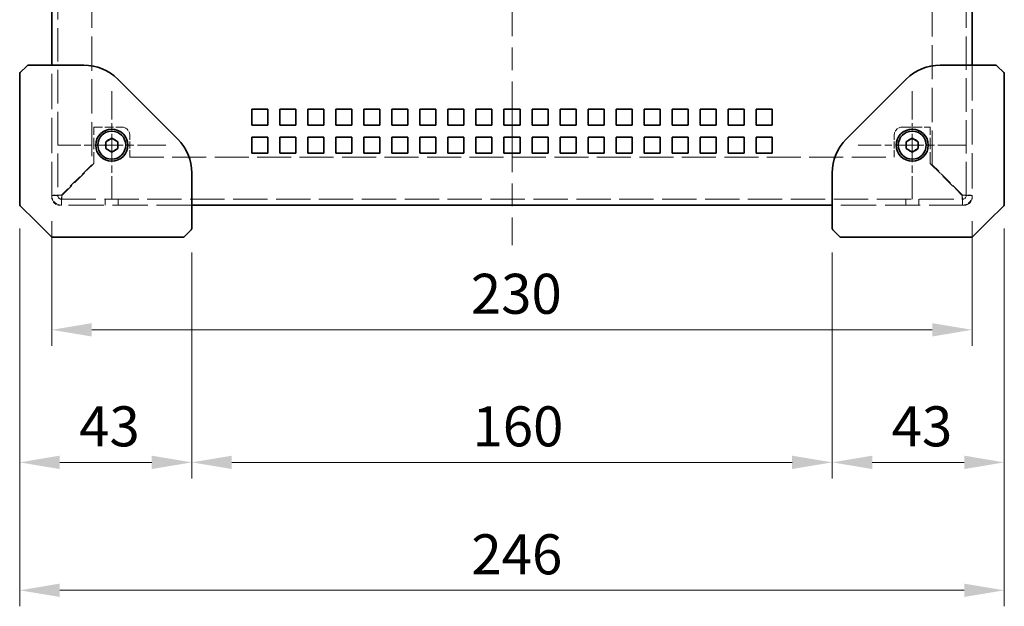
# Model space of a CAD drawing. Units: millimetres. Extents: x 58 to 4770, y 32 to 1156.
# Drawn here: x 669 to 915, y 492 to 639 of the extents above; entities that cross this region are included whole.
import ezdxf

# ---------------------------------------------------------------- set-up
doc = ezdxf.new("R2010")
doc.units = ezdxf.units.MM
doc.header["$LTSCALE"] = 4
doc.linetypes.add('CHAIN', pattern=[0.3543, 0.2362, -0.0295, 0.0591, -0.0295])
doc.linetypes.add('DASHED', pattern=[0.2067, 0.1654, -0.0413])
doc.layers.get('Defpoints').update_dxf_attribs({"lineweight": 25})
for name, color, linetype, lineweight in [('Center Mark (ISO)', 131, 'Continuous', 18), ('Centerline (ISO)', 131, 'Continuous', 18), ('Dimension (ISO)', 7, 'Continuous', 18), ('Hidden (ISO)', 7, 'DASHED', 18), ('Visible (ISO)', 7, 'Continuous', 35)]:
    doc.layers.add(name, color=color, linetype=linetype, lineweight=lineweight)
doc.styles.add('Note Text (TK)', font='txt')
doc.dimstyles.new('Default - Method 1b (TK)', dxfattribs={"dimscale": 4, "dimtxt": 2.5, "dimasz": 2.5, "dimexe": 1, "dimexo": 1.5, "dimgap": 1, "dimtad": 1, "dimtoh": 1, "dimrnd": 1e-08, "dimdsep": 46, "dimtxsty": 'Note Text (TK)', "dimcen": 0.09, "dimdle": 5, "dimclrd": 100, "dimclre": 100, "dimclrt": 7, "dimadec": 1, "dimazin": 1, "dimtfac": 1, "dimtmove": 0, "dimatfit": 3, "dimfxl": 1, "dimtolj": 1, "dimlwd": -1, "dimlwe": -1, "dimarcsym": 0})

# ---------------------------------------------------------------- blocks, each defined once
blk = doc.blocks.new('*D23')
at = {"layer": 'Defpoints', "color": 0}
for p in [(676.69, 594.57), (906.69, 594.57), (906.69, 561.43)]:
    blk.add_point(p, dxfattribs=at)
at = {"layer": 'Dimension (ISO)', "color": 100}
for p, q in [((676.69, 588.57), (676.69, 557.43)), ((906.69, 588.57), (906.69, 557.43)), ((686.69, 561.43), (896.69, 561.43))]:
    blk.add_line(p, q, dxfattribs=at)
for points in [[(686.69, 563.1), (686.69, 559.76), (676.69, 561.43)], [(896.69, 563.1), (896.69, 559.76), (906.69, 561.43)]]:
    blk.add_solid(points, dxfattribs=at)
at = {"layer": 'Dimension (ISO)', "color": 7, "insert": (781.41, 570.43), "char_height": 10, "attachment_point": 4, "style": 'Note Text (TK)'}
blk.add_mtext('\\A1;230', dxfattribs=at)
blk = doc.blocks.new('*D24')
at = {"layer": 'Defpoints', "color": 0}
for p in [(668.69, 592.78), (711.69, 586.78), (711.69, 528.31)]:
    blk.add_point(p, dxfattribs=at)
at = {"layer": 'Dimension (ISO)', "color": 100}
for p, q in [((668.69, 586.78), (668.69, 524.31)), ((711.69, 580.78), (711.69, 524.31)), ((678.69, 528.31), (701.69, 528.31))]:
    blk.add_line(p, q, dxfattribs=at)
for points in [[(678.69, 529.98), (678.69, 526.64), (668.69, 528.31)], [(701.69, 529.98), (701.69, 526.64), (711.69, 528.31)]]:
    blk.add_solid(points, dxfattribs=at)
at = {"layer": 'Dimension (ISO)', "color": 7, "insert": (683.55, 537.31), "char_height": 10, "attachment_point": 4, "style": 'Note Text (TK)'}
blk.add_mtext('\\A1;43', dxfattribs=at)
blk = doc.blocks.new('*D25')
at = {"layer": 'Defpoints', "color": 0}
for p in [(914.69, 592.78), (871.69, 586.78), (914.69, 528.31)]:
    blk.add_point(p, dxfattribs=at)
at = {"layer": 'Dimension (ISO)', "color": 100}
for p, q in [((914.69, 586.78), (914.69, 524.31)), ((871.69, 580.78), (871.69, 524.31)), ((881.69, 528.31), (904.69, 528.31))]:
    blk.add_line(p, q, dxfattribs=at)
for points in [[(881.69, 529.98), (881.69, 526.64), (871.69, 528.31)], [(904.69, 529.98), (904.69, 526.64), (914.69, 528.31)]]:
    blk.add_solid(points, dxfattribs=at)
at = {"layer": 'Dimension (ISO)', "color": 7, "insert": (886.55, 537.31), "char_height": 10, "attachment_point": 4, "style": 'Note Text (TK)'}
blk.add_mtext('\\A1;43', dxfattribs=at)
blk = doc.blocks.new('*D26')
at = {"layer": 'Defpoints', "color": 0}
for p in [(668.69, 592.78), (914.69, 592.78), (914.69, 496.34)]:
    blk.add_point(p, dxfattribs=at)
at = {"layer": 'Dimension (ISO)', "color": 100}
for p, q in [((668.69, 586.78), (668.69, 492.34)), ((914.69, 586.78), (914.69, 492.34)), ((678.69, 496.34), (904.69, 496.34))]:
    blk.add_line(p, q, dxfattribs=at)
for points in [[(678.69, 498.01), (678.69, 494.68), (668.69, 496.34)], [(904.69, 498.01), (904.69, 494.68), (914.69, 496.34)]]:
    blk.add_solid(points, dxfattribs=at)
at = {"layer": 'Dimension (ISO)', "color": 7, "insert": (781.55, 505.34), "char_height": 10, "attachment_point": 4, "style": 'Note Text (TK)'}
blk.add_mtext('\\A1;246', dxfattribs=at)
blk = doc.blocks.new('*D29')
at = {"layer": 'Defpoints', "color": 0}
for p in [(711.69, 586.78), (871.69, 586.78), (871.69, 528.31)]:
    blk.add_point(p, dxfattribs=at)
at = {"layer": 'Dimension (ISO)', "color": 100}
for p, q in [((711.69, 580.78), (711.69, 524.31)), ((871.69, 580.78), (871.69, 524.31)), ((721.69, 528.31), (861.69, 528.31))]:
    blk.add_line(p, q, dxfattribs=at)
for points in [[(721.69, 529.98), (721.69, 526.64), (711.69, 528.31)], [(861.69, 529.98), (861.69, 526.64), (871.69, 528.31)]]:
    blk.add_solid(points, dxfattribs=at)
at = {"layer": 'Dimension (ISO)', "color": 7, "insert": (781.81, 537.31), "char_height": 10, "attachment_point": 4, "style": 'Note Text (TK)'}
blk.add_mtext('\\A1;160', dxfattribs=at)

msp = doc.modelspace()

# ---------------------------------------------------------------- linework, layer by layer
at = {"layer": 'Center Mark (ISO)', "linetype": 'CHAIN', "ltscale": 7.50055}
for p, q in [((691.695, 621.069), (691.695, 594.069)), ((891.695, 621.069), (891.695, 594.069)), ((705.195, 607.569), (678.195, 607.569)), ((905.195, 607.569), (878.195, 607.569))]:
    msp.add_line(p, q, dxfattribs=at)
at = {"layer": 'Centerline (ISO)', "linetype": 'CHAIN', "ltscale": 23.990969}
msp.add_line((791.695, 759.469), (791.695, 582.569), dxfattribs=at)
at = {"layer": 'Hidden (ISO)', "ltscale": 12.649557}
for p, q in [((678.195, 730.969), (678.195, 595.007)), ((905.195, 595.007), (905.195, 730.969))]:
    msp.add_line(p, q, dxfattribs=at)
at = {"layer": 'Hidden (ISO)', "ltscale": 12.934334}
for p, q in [((686.695, 730.969), (686.695, 602.64)), ((896.695, 602.64), (896.695, 730.969))]:
    msp.add_line(p, q, dxfattribs=at)
at = {"layer": 'Hidden (ISO)', "ltscale": 13.304306}
for p, q in [((676.695, 594.569), (676.695, 627.569)), ((906.695, 627.569), (906.695, 594.569)), ((711.695, 592.569), (678.695, 592.569)), ((904.695, 592.569), (871.695, 592.569))]:
    msp.add_line(p, q, dxfattribs=at)
at = {"layer": 'Hidden (ISO)', "ltscale": 4.319138}
for p, q in [((687.195, 602.999), (687.195, 612.069)), ((896.195, 602.999), (896.195, 612.069))]:
    msp.add_line(p, q, dxfattribs=at)
at = {"layer": 'Hidden (ISO)', "ltscale": 3.333119}
for p, q in [((687.195, 612.069), (694.195, 612.069)), ((889.195, 612.069), (896.195, 612.069))]:
    msp.add_line(p, q, dxfattribs=at)
at = {"layer": 'Hidden (ISO)', "ltscale": 2.618858}
for p, q in [((696.195, 604.569), (696.195, 610.069)), ((887.195, 604.569), (887.195, 610.069))]:
    msp.add_line(p, q, dxfattribs=at)
at = {"layer": 'Hidden (ISO)', "ltscale": 5.381667}
for p, q in [((679.203, 595.007), (687.195, 602.999)), ((896.195, 602.999), (904.187, 595.007))]:
    msp.add_line(p, q, dxfattribs=at)
at = {"layer": 'Hidden (ISO)', "ltscale": 12.833952}
msp.add_line((696.195, 604.569), (887.195, 604.569), dxfattribs=at)
at = {"layer": 'Hidden (ISO)', "ltscale": 5.092578}
for p, q in [((686.695, 602.64), (679.132, 595.078)), ((904.257, 595.078), (896.695, 602.64))]:
    msp.add_line(p, q, dxfattribs=at)
at = {"layer": 'Hidden (ISO)', "ltscale": 12.965939}
msp.add_line((679.132, 594.069), (904.257, 594.069), dxfattribs=at)
at = {"layer": 'Hidden (ISO)', "ltscale": 0.714161}
for p, q in [((690.074, 594.069), (690.074, 592.569)), ((693.316, 594.069), (693.316, 592.569)), ((890.074, 594.069), (890.074, 592.569)), ((893.316, 594.069), (893.316, 592.569))]:
    msp.add_line(p, q, dxfattribs=at)
at = {"layer": 'Hidden (ISO)', "ltscale": 4.849754}
for centre in [(691.695, 607.569), (891.695, 607.569)]:
    msp.add_circle(centre, 1.621, dxfattribs=at)
at = {"layer": 'Hidden (ISO)', "ltscale": 1.495845}
for centre, start, end in [((694.195, 610.069), 0, 90), ((889.195, 610.069), 90, 180), ((678.695, 594.569), 180, 270), ((904.695, 594.569), 270, 0)]:
    msp.add_arc(centre, 2, start, end, dxfattribs=at)
at = {"layer": 'Hidden (ISO)', "ltscale": 1.823083}
for centre, start, end in [((679.132, 595.007), 180, 270), ((904.257, 595.007), 270, 0)]:
    msp.add_arc(centre, 2.438, start, end, dxfattribs=at)
at = {"layer": 'Hidden (ISO)', "ltscale": 0.701124}
for centre, start, end in [((679.132, 595.007), 180, 270), ((904.257, 595.007), 270, 0)]:
    msp.add_arc(centre, 0.938, start, end, dxfattribs=at)
at = {"layer": 'Hidden (ISO)', "ltscale": 1.820656}
for points in [[(679.132, 595.078), (678.222, 595.061), (677.334, 595.044), (676.938, 595.027), (676.778, 595.02), (676.695, 595.014), (676.695, 595.007)], [(679.132, 592.569), (679.149, 592.569), (679.166, 593.127), (679.183, 593.946), (679.189, 594.276), (679.196, 594.641), (679.203, 595.007)], [(904.187, 595.007), (904.203, 594.096), (904.22, 593.208), (904.237, 592.812), (904.244, 592.653), (904.25, 592.569), (904.257, 592.569)], [(906.695, 595.007), (906.695, 595.024), (906.138, 595.041), (905.318, 595.057), (904.988, 595.064), (904.623, 595.071), (904.257, 595.078)]]:
    msp.add_open_spline(points, degree=3, knots=[0, 0, 0, 0, 1.120637, 1.120637, 1.120637, 1.5707963, 1.5707963, 1.5707963, 1.5707963], dxfattribs=at)
at = {"layer": 'Hidden (ISO)', "ltscale": 0.714161}
for points in [[(678.195, 595.007), (677.695, 595.007), (677.195, 595.007), (676.695, 595.007)], [(679.132, 592.569), (679.132, 593.069), (679.132, 593.569), (679.132, 594.069)], [(904.257, 594.069), (904.257, 593.569), (904.257, 593.069), (904.257, 592.569)], [(906.695, 595.007), (906.195, 595.007), (905.695, 595.007), (905.195, 595.007)]]:
    msp.add_open_spline(points, degree=3, dxfattribs=at)
at = {"layer": 'Hidden (ISO)', "ltscale": 0.698596}
for points in [[(678.195, 595.007), (678.195, 595.028), (678.554, 595.05), (678.994, 595.071), (679.04, 595.073), (679.086, 595.075), (679.132, 595.078)], [(679.132, 594.069), (679.154, 594.069), (679.175, 594.429), (679.196, 594.869), (679.199, 594.915), (679.201, 594.961), (679.203, 595.007)], [(904.257, 594.069), (904.236, 594.069), (904.215, 594.429), (904.193, 594.869), (904.191, 594.915), (904.189, 594.961), (904.187, 595.007)], [(905.195, 595.007), (905.195, 595.028), (904.835, 595.05), (904.395, 595.071), (904.35, 595.073), (904.303, 595.075), (904.257, 595.078)]]:
    msp.add_open_spline(points, degree=3, knots=[0, 0, 0, 0, 1.4230111, 1.4230111, 1.4230111, 1.5707963, 1.5707963, 1.5707963, 1.5707963], dxfattribs=at)
at = {"layer": 'Visible (ISO)'}
for p, q in [((676.695, 627.569), (676.695, 697.569)), ((906.695, 697.569), (906.695, 627.569)), ((670.548, 627.423), (668.841, 625.716)), ((677.609, 627.569), (670.902, 627.569)), ((684.724, 627.569), (677.609, 627.569)), ((905.781, 627.569), (898.665, 627.569)), ((912.488, 627.569), (905.781, 627.569)), ((914.548, 625.716), (912.841, 627.423)), ((668.695, 625.362), (668.695, 610.101)), ((914.695, 610.101), (914.695, 625.362)), ((708.18, 609.084), (693.209, 624.055)), ((890.18, 624.055), (875.209, 609.084)), ((726.695, 616.569), (730.695, 616.569)), ((726.695, 612.569), (726.695, 616.569)), ((730.695, 616.569), (730.695, 612.569)), ((733.695, 616.569), (737.695, 616.569)), ((733.695, 612.569), (733.695, 616.569)), ((737.695, 616.569), (737.695, 612.569)), ((740.695, 616.569), (744.695, 616.569)), ((740.695, 612.569), (740.695, 616.569)), ((744.695, 616.569), (744.695, 612.569)), ((747.695, 616.569), (751.695, 616.569)), ((747.695, 612.569), (747.695, 616.569)), ((751.695, 616.569), (751.695, 612.569)), ((754.695, 616.569), (758.695, 616.569)), ((754.695, 612.569), (754.695, 616.569)), ((758.695, 616.569), (758.695, 612.569)), ((761.695, 616.569), (765.695, 616.569)), ((761.695, 612.569), (761.695, 616.569)), ((765.695, 616.569), (765.695, 612.569)), ((768.695, 616.569), (772.695, 616.569)), ((768.695, 612.569), (768.695, 616.569)), ((772.695, 616.569), (772.695, 612.569)), ((775.695, 616.569), (779.695, 616.569)), ((775.695, 612.569), (775.695, 616.569)), ((779.695, 616.569), (779.695, 612.569)), ((782.695, 616.569), (786.695, 616.569)), ((782.695, 612.569), (782.695, 616.569)), ((786.695, 616.569), (786.695, 612.569)), ((789.695, 616.569), (793.695, 616.569)), ((789.695, 612.569), (789.695, 616.569)), ((793.695, 616.569), (793.695, 612.569)), ((796.695, 616.569), (800.695, 616.569)), ((796.695, 612.569), (796.695, 616.569)), ((800.695, 616.569), (800.695, 612.569)), ((803.695, 616.569), (807.695, 616.569)), ((803.695, 612.569), (803.695, 616.569)), ((807.695, 616.569), (807.695, 612.569)), ((810.695, 616.569), (814.695, 616.569)), ((810.695, 612.569), (810.695, 616.569)), ((814.695, 616.569), (814.695, 612.569)), ((817.695, 616.569), (821.695, 616.569)), ((817.695, 612.569), (817.695, 616.569)), ((821.695, 616.569), (821.695, 612.569)), ((824.695, 616.569), (828.695, 616.569)), ((824.695, 612.569), (824.695, 616.569)), ((828.695, 616.569), (828.695, 612.569)), ((831.695, 616.569), (835.695, 616.569)), ((831.695, 612.569), (831.695, 616.569)), ((835.695, 616.569), (835.695, 612.569)), ((838.695, 616.569), (842.695, 616.569)), ((838.695, 612.569), (838.695, 616.569)), ((842.695, 616.569), (842.695, 612.569)), ((845.695, 616.569), (849.695, 616.569)), ((845.695, 612.569), (845.695, 616.569)), ((849.695, 616.569), (849.695, 612.569)), ((852.695, 616.569), (856.695, 616.569)), ((852.695, 612.569), (852.695, 616.569)), ((856.695, 616.569), (856.695, 612.569)), ((730.695, 612.569), (726.695, 612.569)), ((737.695, 612.569), (733.695, 612.569)), ((744.695, 612.569), (740.695, 612.569)), ((751.695, 612.569), (747.695, 612.569)), ((758.695, 612.569), (754.695, 612.569)), ((765.695, 612.569), (761.695, 612.569)), ((772.695, 612.569), (768.695, 612.569)), ((779.695, 612.569), (775.695, 612.569)), ((786.695, 612.569), (782.695, 612.569)), ((793.695, 612.569), (789.695, 612.569)), ((800.695, 612.569), (796.695, 612.569)), ((807.695, 612.569), (803.695, 612.569)), ((814.695, 612.569), (810.695, 612.569)), ((821.695, 612.569), (817.695, 612.569)), ((828.695, 612.569), (824.695, 612.569)), ((835.695, 612.569), (831.695, 612.569)), ((842.695, 612.569), (838.695, 612.569)), ((849.695, 612.569), (845.695, 612.569)), ((856.695, 612.569), (852.695, 612.569)), ((668.695, 592.777), (668.695, 610.101)), ((914.695, 610.101), (914.695, 592.777)), ((690.195, 608.435), (691.695, 609.302)), ((690.195, 606.703), (690.195, 608.435)), ((691.695, 609.302), (693.195, 608.435)), ((693.195, 608.435), (693.195, 606.703)), ((726.695, 609.569), (730.695, 609.569)), ((726.695, 605.569), (726.695, 609.569)), ((730.695, 609.569), (730.695, 605.569)), ((733.695, 609.569), (737.695, 609.569)), ((733.695, 605.569), (733.695, 609.569)), ((737.695, 609.569), (737.695, 605.569)), ((740.695, 609.569), (744.695, 609.569)), ((740.695, 605.569), (740.695, 609.569)), ((744.695, 609.569), (744.695, 605.569)), ((747.695, 609.569), (751.695, 609.569)), ((747.695, 605.569), (747.695, 609.569)), ((751.695, 609.569), (751.695, 605.569)), ((754.695, 609.569), (758.695, 609.569)), ((754.695, 605.569), (754.695, 609.569)), ((758.695, 609.569), (758.695, 605.569)), ((761.695, 609.569), (765.695, 609.569)), ((761.695, 605.569), (761.695, 609.569)), ((765.695, 609.569), (765.695, 605.569)), ((768.695, 609.569), (772.695, 609.569)), ((768.695, 605.569), (768.695, 609.569)), ((772.695, 609.569), (772.695, 605.569)), ((775.695, 609.569), (779.695, 609.569)), ((775.695, 605.569), (775.695, 609.569)), ((779.695, 609.569), (779.695, 605.569)), ((782.695, 609.569), (786.695, 609.569)), ((782.695, 605.569), (782.695, 609.569)), ((786.695, 609.569), (786.695, 605.569)), ((789.695, 609.569), (793.695, 609.569)), ((789.695, 605.569), (789.695, 609.569)), ((793.695, 609.569), (793.695, 605.569)), ((796.695, 609.569), (800.695, 609.569)), ((796.695, 605.569), (796.695, 609.569)), ((800.695, 609.569), (800.695, 605.569)), ((803.695, 609.569), (807.695, 609.569)), ((803.695, 605.569), (803.695, 609.569)), ((807.695, 609.569), (807.695, 605.569)), ((810.695, 609.569), (814.695, 609.569)), ((810.695, 605.569), (810.695, 609.569)), ((814.695, 609.569), (814.695, 605.569)), ((817.695, 609.569), (821.695, 609.569)), ((817.695, 605.569), (817.695, 609.569)), ((821.695, 609.569), (821.695, 605.569)), ((824.695, 609.569), (828.695, 609.569)), ((824.695, 605.569), (824.695, 609.569)), ((828.695, 609.569), (828.695, 605.569)), ((831.695, 609.569), (835.695, 609.569)), ((831.695, 605.569), (831.695, 609.569)), ((835.695, 609.569), (835.695, 605.569)), ((838.695, 609.569), (842.695, 609.569)), ((838.695, 605.569), (838.695, 609.569)), ((842.695, 609.569), (842.695, 605.569)), ((845.695, 609.569), (849.695, 609.569)), ((845.695, 605.569), (845.695, 609.569)), ((849.695, 609.569), (849.695, 605.569)), ((852.695, 609.569), (856.695, 609.569)), ((852.695, 605.569), (852.695, 609.569)), ((856.695, 609.569), (856.695, 605.569)), ((890.195, 608.435), (891.695, 609.302)), ((890.195, 606.703), (890.195, 608.435)), ((891.695, 609.302), (893.195, 608.435)), ((893.195, 608.435), (893.195, 606.703)), ((691.695, 605.837), (690.195, 606.703)), ((693.195, 606.703), (691.695, 605.837)), ((730.695, 605.569), (726.695, 605.569)), ((737.695, 605.569), (733.695, 605.569)), ((744.695, 605.569), (740.695, 605.569)), ((751.695, 605.569), (747.695, 605.569)), ((758.695, 605.569), (754.695, 605.569)), ((765.695, 605.569), (761.695, 605.569)), ((772.695, 605.569), (768.695, 605.569)), ((779.695, 605.569), (775.695, 605.569)), ((786.695, 605.569), (782.695, 605.569)), ((793.695, 605.569), (789.695, 605.569)), ((800.695, 605.569), (796.695, 605.569)), ((807.695, 605.569), (803.695, 605.569)), ((814.695, 605.569), (810.695, 605.569)), ((821.695, 605.569), (817.695, 605.569)), ((828.695, 605.569), (824.695, 605.569)), ((835.695, 605.569), (831.695, 605.569)), ((842.695, 605.569), (838.695, 605.569)), ((849.695, 605.569), (845.695, 605.569)), ((856.695, 605.569), (852.695, 605.569)), ((891.695, 605.837), (890.195, 606.703)), ((893.195, 606.703), (891.695, 605.837)), ((711.695, 593.484), (711.695, 600.599)), ((871.695, 600.599), (871.695, 593.484)), ((711.695, 586.777), (711.695, 593.484)), ((871.695, 593.484), (871.695, 586.777)), ((668.841, 592.423), (672.695, 588.569)), ((871.695, 592.569), (711.695, 592.569)), ((910.695, 588.569), (914.548, 592.423)), ((672.695, 588.569), (676.548, 584.716)), ((906.841, 584.716), (910.695, 588.569)), ((709.841, 584.716), (711.548, 586.423)), ((871.841, 586.423), (873.548, 584.716)), ((694.226, 584.569), (676.902, 584.569)), ((694.226, 584.569), (709.488, 584.569)), ((873.902, 584.569), (889.164, 584.569)), ((906.488, 584.569), (889.164, 584.569))]:
    msp.add_line(p, q, dxfattribs=at)
for centre, radius in [((691.695, 607.569), 4), ((691.695, 607.569), 3.5), ((891.695, 607.569), 4), ((891.695, 607.569), 3.5)]:
    msp.add_circle(centre, radius, dxfattribs=at)
for centre, radius, start, end in [((670.902, 627.069), 0.5, 90, 135), ((684.724, 615.569), 12, 45, 90), ((898.665, 615.569), 12, 90, 135), ((912.488, 627.069), 0.5, 45, 90), ((669.195, 625.362), 0.5, 135, 180), ((914.195, 625.362), 0.5, 0, 45), ((699.695, 600.599), 12, 0, 45), ((883.695, 600.599), 12, 135, 180), ((669.195, 592.777), 0.5, 180, 225), ((914.195, 592.777), 0.5, 315, 0), ((711.195, 586.777), 0.5, 315, 0), ((872.195, 586.777), 0.5, 180, 225), ((676.902, 585.069), 0.5, 225, 270), ((709.488, 585.069), 0.5, 270, 315), ((873.902, 585.069), 0.5, 225, 270), ((906.488, 585.069), 0.5, 270, 315)]:
    msp.add_arc(centre, radius, start, end, dxfattribs=at)

# ---------------------------------------------------------------- dimensions: what is measured, and where the dimension line sits
at = {"layer": 'Dimension (ISO)', "color": 100}
for base, p1, p2, picture, middle in [((906.695, 561.429), (676.695, 594.569), (906.695, 594.569), '*D23', (791.695, 561.429)), ((711.695, 528.311), (668.695, 592.777), (711.695, 586.777), '*D24', (690.195, 528.311)), ((914.695, 528.311), (871.695, 586.777), (914.695, 592.777), '*D25', (893.195, 528.311))]:
    dim = msp.add_linear_dim(base=base, p1=p1, p2=p2, dimstyle='Default - Method 1b (TK)', override={"dimgap": 1, "dimtoh": 0, "dimdec": 2, "dimtol": 0, "dimlim": 0, "dimtp": 0, "dimtm": 0, "dimtdec": 2, "dimtofl": 0, "dimatfit": 1}, dxfattribs=at)
    dim.commit()
    dim.dimension.update_dxf_attribs({"geometry": picture, "text_midpoint": middle, "dimtype": 160})
for base, p1, p2, picture, middle in [((914.695, 496.343), (668.695, 592.777), (914.695, 592.777), '*D26', (791.695, 496.343)), ((871.695, 528.311), (711.695, 586.777), (871.695, 586.777), '*D29', (791.695, 528.311))]:
    dim = msp.add_linear_dim(base=base, p1=p1, p2=p2, angle=180, dimstyle='Default - Method 1b (TK)', override={"dimgap": 1, "dimtoh": 0, "dimdec": 2, "dimtol": 0, "dimlim": 0, "dimtp": 0, "dimtm": 0, "dimtdec": 2, "dimtofl": 0, "dimatfit": 1}, dxfattribs=at)
    dim.commit()
    dim.dimension.update_dxf_attribs({"geometry": picture, "text_midpoint": middle, "dimtype": 160})

doc.saveas('drawing.dxf')
